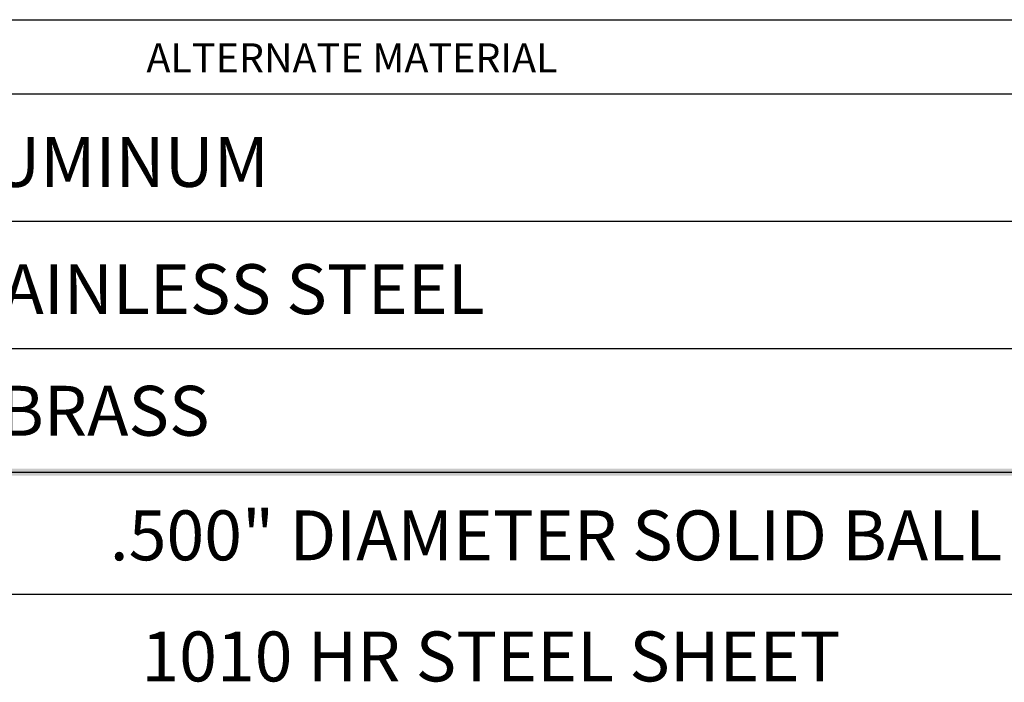
# Model space of a CAD drawing. Extents: x 169.49 to 175.96, y 84.51 to 92.88.
# Drawn here: x 172.49 to 173.99, y 85.48 to 86.49 of the extents above; entities that cross this region are included whole.
import ezdxf

# ---------------------------------------------------------------- set-up
doc = ezdxf.new("R2010")
doc.units = 0
doc.header["$LTSCALE"] = 0.7
doc.header["$MEASUREMENT"] = 0
doc.layers.get('0').update_dxf_attribs({"linetype": 'CONTINUOUS'})
doc.layers.add('DIM', color=1, linetype='CONTINUOUS')
doc.styles.add('BAVWM4$0$STANDARD', font='txt')

# ---------------------------------------------------------------- blocks, each defined once
blk = doc.blocks.new('BAVWM4')
for p, q in [((4.2136, 3.0352), (9.3938, 3.0352)), ((4.2136, 2.8894), (9.3938, 2.8894)), ((4.2136, 2.6394), (9.3938, 2.6394)), ((4.2136, 2.3894), (9.3938, 2.3894)), ((3.9371, 2.1461), (9.383, 2.1461)), ((3.9371, 1.9061), (9.383, 1.9061))]:
    blk.add_line(p, q)
blk.add_trace([(3.9303, 2.1529), (3.9438, 2.1394), (9.383, 2.1529), (9.383, 2.1394)])
at = {"style": 'BAVWM4$0$STANDARD'}
blk.add_text('ALTERNATE MATERIAL', height=0.056955, dxfattribs=at).set_placement((5.4566, 2.9319))

msp = doc.modelspace()

# ---------------------------------------------------------------- block references
at = {"color": 7, "xscale": 0.7748998570948583, "yscale": 0.7748998570948583, "zscale": 0.7748998570948583}
msp.add_blockref('BAVWM4', (168.4592, 84.1334), dxfattribs=at)

# ---------------------------------------------------------------- texts
at = {"layer": 'DIM', "color": 7}
for s, p in [('2011 ALUMINUM', (172.0782, 86.2309)), ('(316) STAINLESS STEEL', (172.0782, 86.0371)), ('(C2700) BRASS', (172.0734, 85.8519)), ('.500" DIAMETER SOLID BALL', (172.6316, 85.6622)), ('1010 HR STEEL SHEET  ', (172.6798, 85.4778))]:
    msp.add_text(s, height=0.076004, dxfattribs=at).set_placement(p)

doc.saveas('drawing.dxf')
